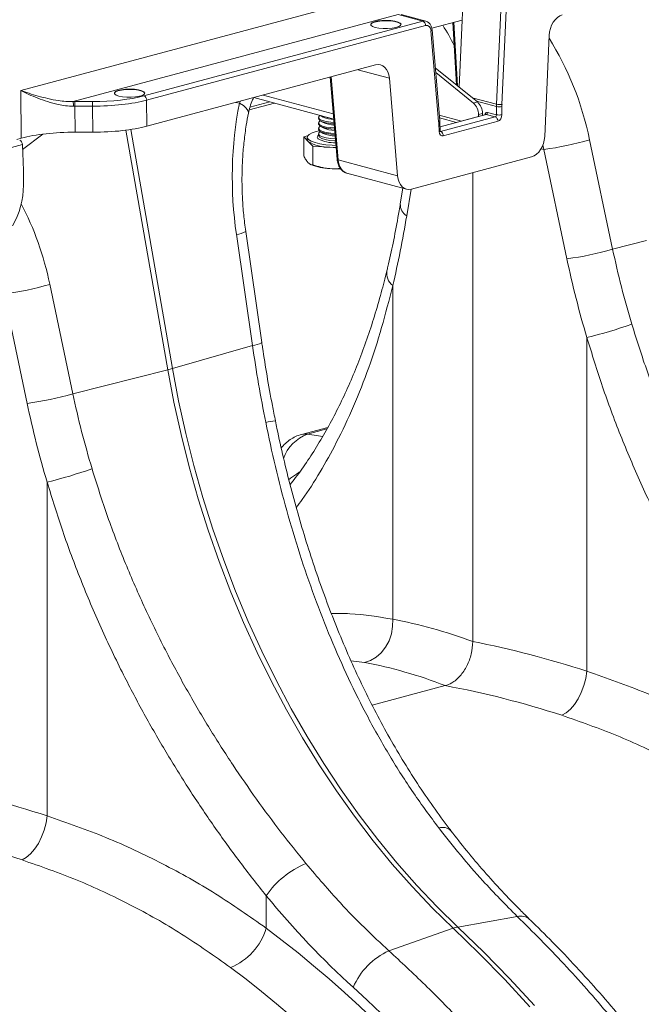
# Model space of a CAD drawing. Units: millimetres. Extents: x 0 to 8400, y 0 to 5940.
# Drawn here: x 1790 to 1952, y 1603 to 1861 of the extents above; entities that cross this region are included whole.
import ezdxf

# ---------------------------------------------------------------- set-up
doc = ezdxf.new("R2010")
doc.units = ezdxf.units.MM
doc.linetypes.add('SLD-Solid', pattern=[0])
doc.layers.add('ACO_DRAINAGE', color=7, linetype='SLD-Solid')

# ---------------------------------------------------------------- blocks, each defined once
blk = doc.blocks.new('ACO - 32946 32948 - ISO')
at = {"layer": 'ACO_DRAINAGE', "linetype": 'SLD-Solid', "lineweight": 18}
for p, q in [((469.76, 1410.91), (374.91, 1385.5)), ((490.54, 1403.95), (490.84, 1410.74)), ((500.67, 1406.48), (499.59, 1381.9)), ((501, 1381.84), (502.08, 1406.42)), ((388.68, 1382.6), (473.78, 1405.4)), ((480.25, 1403.67), (407.2, 1384.09)), ((466.92, 1403.24), (467.56, 1403.51)), ((467.56, 1403.51), (468.46, 1403.72)), ((467.56, 1403.41), (468.46, 1403.62)), ((468.46, 1403.72), (469.55, 1403.85)), ((468.46, 1403.62), (469.55, 1403.75)), ((469.55, 1403.85), (470.74, 1403.88)), ((469.55, 1403.75), (470.74, 1403.79)), ((470.74, 1403.88), (471.91, 1403.82)), ((470.74, 1403.79), (471.91, 1403.73)), ((471.91, 1403.82), (472.96, 1403.67)), ((471.91, 1403.73), (472.96, 1403.58)), ((472.96, 1403.67), (473.81, 1403.45)), ((472.96, 1403.58), (473.81, 1403.35)), ((473.78, 1405.4), (480.25, 1403.67)), ((481.03, 1403.67), (474.56, 1405.41)), ((482.62, 1401.83), (490.54, 1403.95)), ((489.77, 1386.41), (490.54, 1403.95)), ((407.9, 1382.97), (480.96, 1402.54)), ((466.59, 1402.76), (466.61, 1402.83)), ((466.61, 1402.93), (466.92, 1403.24)), ((466.61, 1402.83), (466.92, 1403.14)), ((466.66, 1402.61), (466.61, 1402.93)), ((467.05, 1402.31), (466.66, 1402.61)), ((466.92, 1403.14), (467.56, 1403.41)), ((467.76, 1402.05), (467.05, 1402.31)), ((468.72, 1401.86), (467.76, 1402.05)), ((469.84, 1401.76), (468.72, 1401.86)), ((471.04, 1401.75), (469.84, 1401.76)), ((472.19, 1401.83), (471.04, 1401.75)), ((473.2, 1402), (472.19, 1401.83)), ((473.98, 1402.24), (473.2, 1402)), ((473.81, 1403.45), (474.36, 1403.17)), ((473.81, 1403.35), (474.36, 1403.07)), ((474.45, 1402.53), (473.98, 1402.24)), ((474.36, 1403.17), (474.59, 1402.85)), ((474.36, 1403.07), (474.58, 1402.76)), ((474.59, 1402.85), (474.45, 1402.53)), ((482.4, 1401.15), (482.53, 1401.2)), ((482.4, 1401.15), (484.41, 1377.39)), ((482.53, 1401.2), (482.62, 1401.26)), ((482.62, 1401.26), (482.67, 1401.33)), ((482.67, 1401.33), (482.69, 1401.39)), ((484.7, 1377.64), (482.69, 1401.4)), ((482.69, 1401.39), (482.69, 1401.4)), ((488.13, 1403.3), (489.08, 1386.97)), ((489.38, 1386.73), (488.41, 1403.38)), ((512.19, 1373.47), (513.36, 1399.94)), ((407.98, 1376.15), (467.89, 1392.2)), ((463.2, 1390.94), (471.49, 1388.72)), ((483.53, 1391.48), (494.56, 1382.51)), ((455.99, 1389.01), (457.8, 1367.5)), ((458.09, 1367.31), (456.26, 1389.08)), ((471.49, 1388.72), (473.65, 1363.14)), ((483.63, 1390.25), (493.5, 1382.23)), ((374.91, 1385.5), (375.05, 1373.01)), ((399.75, 1385.24), (400.38, 1385.51)), ((400.38, 1385.51), (401.29, 1385.72)), ((400.38, 1385.42), (401.29, 1385.63)), ((401.29, 1385.72), (402.38, 1385.85)), ((401.29, 1385.63), (402.38, 1385.75)), ((402.38, 1385.85), (403.56, 1385.89)), ((402.38, 1385.75), (403.56, 1385.79)), ((403.56, 1385.89), (404.73, 1385.83)), ((403.56, 1385.79), (404.73, 1385.73)), ((404.73, 1385.83), (405.79, 1385.68)), ((404.73, 1385.73), (405.79, 1385.58)), ((405.79, 1385.68), (406.63, 1385.45)), ((405.79, 1385.58), (406.63, 1385.35)), ((406.63, 1385.45), (407.19, 1385.17)), ((399.42, 1384.77), (399.44, 1384.84)), ((399.44, 1384.93), (399.75, 1385.24)), ((399.44, 1384.84), (399.75, 1385.15)), ((399.48, 1384.61), (399.44, 1384.93)), ((399.88, 1384.31), (399.48, 1384.61)), ((399.75, 1385.15), (400.38, 1385.42)), ((400.58, 1384.06), (399.88, 1384.31)), ((401.54, 1383.87), (400.58, 1384.06)), ((402.67, 1383.76), (401.54, 1383.87)), ((403.86, 1383.75), (402.67, 1383.76)), ((405.01, 1383.83), (403.86, 1383.75)), ((406.02, 1384), (405.01, 1383.83)), ((406.8, 1384.24), (406.02, 1384)), ((406.63, 1385.35), (407.19, 1385.07)), ((407.28, 1384.54), (406.8, 1384.24)), ((407.19, 1385.17), (407.41, 1384.85)), ((407.19, 1385.07), (407.41, 1384.77)), ((407.41, 1384.85), (407.28, 1384.54)), ((407.98, 1376.15), (407.9, 1382.97)), ((435.86, 1383.5), (435.89, 1383.62)), ((435.89, 1383.62), (435.89, 1383.62)), ((435.98, 1383.65), (456.91, 1378.04)), ((456.8, 1379.38), (438.43, 1384.31)), ((499.59, 1381.9), (493.22, 1383.61)), ((393.76, 1382.6), (389.11, 1382.6)), ((389.11, 1382.53), (389.11, 1382.6)), ((389.11, 1382.43), (389.11, 1382.53)), ((389.11, 1382.3), (389.11, 1382.43)), ((389.11, 1382.14), (389.11, 1382.3)), ((389.11, 1381.97), (389.11, 1382.14)), ((389.11, 1381.78), (389.11, 1381.97)), ((389.11, 1381.59), (389.11, 1381.78)), ((389.11, 1381.4), (389.11, 1381.59)), ((389.19, 1374.58), (389.11, 1381.4)), ((389.11, 1381.4), (393.76, 1381.4)), ((393.76, 1382.53), (393.76, 1382.6)), ((393.76, 1382.43), (393.76, 1382.53)), ((393.76, 1382.3), (393.76, 1382.43)), ((393.76, 1382.14), (393.76, 1382.3)), ((393.76, 1381.97), (393.76, 1382.14)), ((393.76, 1381.78), (393.76, 1381.97)), ((393.76, 1381.59), (393.76, 1381.78)), ((393.76, 1381.4), (393.76, 1381.59)), ((393.76, 1381.4), (393.84, 1374.58)), ((431.3, 1382.39), (432.21, 1382.19)), ((432.45, 1382.7), (432.21, 1382.19)), ((433.24, 1381.55), (432.21, 1382.19)), ((434, 1380.91), (433.24, 1381.55)), ((434.45, 1380.29), (434, 1380.91)), ((434.58, 1379.71), (434.45, 1380.29)), ((434.79, 1380.45), (441.36, 1382.21)), ((434.97, 1381.12), (440.18, 1382.52)), ((493.5, 1382.23), (494.56, 1382.51)), ((494.32, 1382.71), (499.58, 1381.3)), ((499.58, 1381.3), (499.58, 1379.15)), ((500.99, 1379.15), (500.99, 1381.3)), ((434.57, 1379.57), (434.58, 1379.71)), ((452.97, 1378.44), (452.97, 1378.13)), ((453, 1377.99), (452.97, 1378.13)), ((453, 1378.3), (453.05, 1378.67)), ((453.32, 1377.95), (453, 1378.3)), ((453.32, 1377.64), (453, 1377.99)), ((453.05, 1378.67), (453.38, 1378.97)), ((453.99, 1377.63), (453.32, 1377.95)), ((453.4, 1378.98), (453.38, 1378.97)), ((453.49, 1378.96), (454.14, 1378.55)), ((490.36, 1377.5), (484.58, 1379.05)), ((484.64, 1378.36), (489.1, 1377.16)), ((496.76, 1379.21), (484.78, 1376)), ((484.78, 1375.97), (496.89, 1379.21)), ((499.25, 1378.58), (484.9, 1374.74)), ((494.83, 1379.19), (495.89, 1379.47)), ((494.83, 1378.7), (494.83, 1379.19)), ((495.89, 1378.98), (495.89, 1379.47)), ((496.76, 1379.21), (496.76, 1379.21)), ((496.89, 1379.21), (499.25, 1378.58)), ((499.58, 1379.15), (497.24, 1379.78)), ((414.65, 1312.66), (403.73, 1375.28)), ((452.97, 1377.01), (452.97, 1376.7)), ((453, 1376.56), (452.97, 1376.7)), ((452.97, 1375.58), (452.97, 1375.28)), ((453, 1375.14), (452.97, 1375.28)), ((453, 1376.87), (453.05, 1377.24)), ((453.32, 1376.52), (453, 1376.87)), ((453.32, 1376.21), (453, 1376.56)), ((453, 1375.45), (453.05, 1375.81)), ((453.32, 1375.09), (453, 1375.45)), ((453.32, 1374.78), (453, 1375.14)), ((453.05, 1377.24), (453.38, 1377.54)), ((453.05, 1375.81), (453.38, 1376.12)), ((453.99, 1377.32), (453.32, 1377.64)), ((453.99, 1376.2), (453.32, 1376.52)), ((453.99, 1375.89), (453.32, 1376.21)), ((453.38, 1377.6), (454.14, 1377.13)), ((453.43, 1377.57), (453.38, 1377.54)), ((453.38, 1376.17), (454.14, 1375.7)), ((453.43, 1376.14), (453.38, 1376.12)), ((454.95, 1377.37), (453.99, 1377.63)), ((454.95, 1377.06), (453.99, 1377.32)), ((454.95, 1375.94), (453.99, 1376.2)), ((454.95, 1375.63), (453.99, 1375.89)), ((456.14, 1377.19), (454.95, 1377.37)), ((456.14, 1376.88), (454.95, 1377.06)), ((456.14, 1375.77), (454.95, 1375.94)), ((456.14, 1375.46), (454.95, 1375.63)), ((456.99, 1377.12), (456.14, 1377.19)), ((457.02, 1376.81), (456.14, 1376.88)), ((457.11, 1375.69), (456.14, 1375.77)), ((457.14, 1375.38), (456.14, 1375.46)), ((484.41, 1377.39), (484.53, 1377.45)), ((484.44, 1376.87), (484.57, 1376.91)), ((484.44, 1376.87), (484.52, 1374.74)), ((484.53, 1377.45), (484.62, 1377.51)), ((484.57, 1376.91), (484.66, 1376.96)), ((484.62, 1377.51), (484.68, 1377.57)), ((484.66, 1376.96), (484.72, 1377.01)), ((484.68, 1377.57), (484.7, 1377.63)), ((484.7, 1377.63), (484.7, 1377.64)), ((484.72, 1377.01), (484.73, 1377.07)), ((484.82, 1374.94), (484.73, 1377.07)), ((484.73, 1377.07), (484.73, 1377.07)), ((485.61, 1373.61), (499.96, 1377.45)), ((373.85, 1372.69), (375.05, 1373.01)), ((375.42, 1370.04), (380.71, 1374.07)), ((389.19, 1374.58), (393.84, 1374.58)), ((402.47, 1375.1), (413.42, 1312.33)), ((450.07, 1373.61), (449.05, 1373.33)), ((449.05, 1373.33), (449.05, 1368.43)), ((449.05, 1373.33), (450.25, 1372.14)), ((449.97, 1373.27), (449.97, 1372.69)), ((450.04, 1372.41), (449.97, 1372.69)), ((450.05, 1373.56), (450, 1373.1)), ((450, 1373.1), (450.33, 1372.64)), ((450.46, 1374.01), (450.05, 1373.56)), ((450.33, 1372.64), (451.01, 1372.22)), ((451.23, 1374.43), (450.46, 1374.01)), ((452.32, 1374.79), (451.23, 1374.43)), ((453.1, 1374.97), (452.32, 1374.79)), ((452.57, 1373.27), (452.76, 1373.65)), ((452.76, 1372.9), (452.57, 1373.27)), ((452.76, 1373.65), (452.97, 1373.82)), ((452.8, 1372.86), (452.76, 1372.9)), ((452.97, 1374.16), (452.97, 1373.66)), ((452.97, 1373.65), (452.98, 1373.61)), ((452.98, 1373.61), (453.21, 1373.25)), ((453, 1374.02), (453.05, 1374.39)), ((453.32, 1373.67), (453, 1374.02)), ((453.05, 1374.39), (453.38, 1374.69)), ((453.21, 1373.25), (453.79, 1372.92)), ((453.99, 1374.78), (453.32, 1375.09)), ((453.99, 1374.47), (453.32, 1374.78)), ((453.99, 1373.35), (453.32, 1373.67)), ((453.38, 1374.74), (454.14, 1374.27)), ((453.43, 1374.72), (453.38, 1374.69)), ((453.79, 1372.92), (454.69, 1372.65)), ((454.95, 1374.52), (453.99, 1374.78)), ((454.95, 1374.21), (453.99, 1374.47)), ((454.95, 1373.09), (453.99, 1373.35)), ((454.69, 1372.65), (455.83, 1372.45)), ((456.14, 1374.34), (454.95, 1374.52)), ((456.14, 1374.03), (454.95, 1374.21)), ((456.14, 1372.91), (454.95, 1373.09)), ((457.23, 1374.26), (456.14, 1374.34)), ((457.26, 1373.95), (456.14, 1374.03)), ((457.35, 1372.83), (456.14, 1372.91)), ((484.52, 1374.74), (484.65, 1374.79)), ((484.65, 1374.79), (484.74, 1374.84)), ((484.74, 1374.84), (484.8, 1374.89)), ((484.8, 1374.89), (484.82, 1374.94)), ((484.82, 1374.94), (484.82, 1374.94)), ((529.97, 1343.94), (523.95, 1372.61)), ((360.09, 1367.26), (375.37, 1371.35)), ((375.63, 1364.58), (375.37, 1371.35)), ((450.25, 1372.14), (450.04, 1372.41)), ((450.25, 1372.14), (451.44, 1370.94)), ((451.01, 1372.22), (452.02, 1371.84)), ((451.44, 1370.94), (451.44, 1366.04)), ((451.44, 1370.94), (455.9, 1370.62)), ((452.02, 1371.84), (453.31, 1371.53)), ((453.31, 1371.53), (454.81, 1371.3)), ((454.81, 1371.3), (456.47, 1371.17)), ((455.83, 1372.45), (457.12, 1372.34)), ((455.9, 1370.62), (457.55, 1370.51)), ((456.93, 1370.57), (455.9, 1370.62)), ((456.47, 1371.17), (457.5, 1371.13)), ((457.54, 1370.55), (456.93, 1370.57)), ((457.12, 1372.34), (457.39, 1372.33)), ((512, 1370.09), (511.25, 1370.23)), ((511.68, 1371.23), (512, 1370.09)), ((512, 1370.09), (518.02, 1341.42)), ((457.8, 1367.5), (457.82, 1367.45)), ((457.82, 1367.45), (457.88, 1367.4)), ((457.88, 1367.4), (457.97, 1367.35)), ((508.75, 1368.1), (477.26, 1359.67)), ((450.74, 1366.18), (450.96, 1366.07)), ((457.97, 1367.35), (458.09, 1367.31)), ((473.65, 1363.14), (458.09, 1367.31)), ((375.63, 1360.73), (375.63, 1364.58)), ((460.38, 1363.83), (475.96, 1359.66)), ((493.33, 1241.11), (493.33, 1363.97)), ((475.03, 1359.91), (474.36, 1355.81)), ((477.17, 1359.65), (476.04, 1352.67)), ((431.41, 1347.82), (435.63, 1318.66)), ((438.08, 1319.44), (433.86, 1348.59)), ((529.97, 1343.94), (538.84, 1346.18)), ((388.55, 1306.05), (382.53, 1334.72)), ((472.37, 1334.39), (472.37, 1246.96)), ((370.57, 1332.2), (376.6, 1303.53)), ((435.63, 1318.66), (414.65, 1312.66)), ((523.26, 1320.76), (523.26, 1233.33)), ((388.55, 1306.05), (413.42, 1312.33)), ((413.42, 1312.33), (415.04, 1303.82)), ((416.27, 1304.15), (414.65, 1312.66)), ((415.04, 1303.82), (416.91, 1295.34)), ((418.14, 1295.67), (416.27, 1304.15)), ((416.91, 1295.34), (419.03, 1286.91)), ((420.27, 1287.24), (418.14, 1295.67)), ((455.38, 1297.24), (448.48, 1295.39)), ((448.51, 1295.4), (449.02, 1295.49)), ((449.02, 1295.49), (450.06, 1295.47)), ((455.15, 1296.84), (450.06, 1295.47)), ((454.04, 1294.88), (450.06, 1295.47)), ((419.03, 1286.91), (421.41, 1278.55)), ((422.64, 1278.88), (420.27, 1287.24)), ((381.84, 1282.87), (381.84, 1195.44)), ((421.41, 1278.55), (424.03, 1270.27)), ((425.26, 1270.6), (422.64, 1278.88)), ((424.03, 1270.27), (426.88, 1262.09)), ((428.12, 1262.42), (425.26, 1270.6)), ((426.88, 1262.09), (429.97, 1254.02)), ((431.21, 1254.35), (428.12, 1262.42)), ((429.97, 1254.02), (433.29, 1246.08)), ((434.52, 1246.41), (431.21, 1254.35)), ((438.06, 1238.62), (434.52, 1246.41)), ((472.35, 1245.04), (472.37, 1246.96)), ((433.29, 1246.08), (436.83, 1238.29)), ((472.02, 1243.13), (472.35, 1245.04)), ((470.5, 1239.65), (471.4, 1241.31)), ((471.4, 1241.31), (472.02, 1243.13)), ((441.82, 1230.98), (438.06, 1238.62)), ((469.37, 1238.19), (470.5, 1239.65)), ((436.83, 1238.29), (440.59, 1230.65)), ((465.02, 1235.63), (461.44, 1236.09)), ((465.02, 1235.63), (466.58, 1236.15)), ((466.58, 1236.15), (468.05, 1237.01)), ((468.05, 1237.01), (469.37, 1238.19)), ((522.97, 1231.48), (523.26, 1233.33)), ((440.59, 1230.65), (444.55, 1223.19)), ((445.78, 1223.52), (441.82, 1230.98)), ((522.47, 1229.62), (522.97, 1231.48)), ((467, 1224.43), (486.15, 1229.56)), ((521.79, 1227.81), (522.47, 1229.62)), ((519.98, 1224.64), (520.95, 1226.13)), ((520.95, 1226.13), (521.79, 1227.81)), ((444.55, 1223.19), (448.71, 1215.91)), ((449.94, 1216.24), (445.78, 1223.52)), ((517.8, 1222.43), (518.92, 1223.39)), ((518.92, 1223.39), (519.98, 1224.64)), ((516.68, 1221.79), (517.8, 1222.43)), ((448.71, 1215.91), (453.07, 1208.83)), ((454.3, 1209.16), (449.94, 1216.24)), ((453.07, 1208.83), (457.61, 1201.97)), ((458.84, 1202.3), (454.3, 1209.16)), ((463.56, 1195.66), (458.84, 1202.3)), ((457.61, 1201.97), (462.32, 1195.33)), ((381.54, 1193.59), (381.84, 1195.44)), ((462.32, 1195.33), (467.21, 1188.94)), ((468.44, 1189.27), (463.56, 1195.66)), ((381.05, 1191.73), (381.54, 1193.59)), ((379.53, 1188.24), (380.37, 1189.92)), ((380.37, 1189.92), (381.05, 1191.73)), ((378.56, 1186.75), (379.53, 1188.24)), ((467.21, 1188.94), (472.25, 1182.79)), ((473.48, 1183.12), (468.44, 1189.27)), ((375.26, 1183.9), (376.38, 1184.54)), ((376.38, 1184.54), (377.5, 1185.5)), ((377.5, 1185.5), (378.56, 1186.75)), ((472.25, 1182.79), (477.43, 1176.91)), ((478.67, 1177.24), (473.48, 1183.12)), ((477.43, 1176.91), (482.76, 1171.3)), ((483.99, 1171.63), (478.67, 1177.24)), ((439.23, 1166.02), (439.23, 1174.53)), ((482.76, 1171.3), (488.22, 1165.98)), ((489.45, 1166.31), (483.99, 1171.63)), ((505.02, 1169.09), (489.45, 1166.31)), ((496.27, 1159.72), (489.45, 1166.31)), ((471.39, 1160.08), (488.22, 1165.98)), ((488.22, 1165.98), (495.03, 1159.39)), ((495.03, 1159.39), (501.73, 1152.53)), ((502.97, 1152.86), (496.27, 1159.72)), ((501.73, 1152.53), (508.31, 1145.41)), ((509.54, 1145.74), (502.97, 1152.86))]:
    blk.add_line(p, q, dxfattribs=at)
for centre, radius, start, end in [((479.79, 1402.59), 1.18, 357.6331, 66.5321), ((453.26, 1380.88), 38.85, 24.9672, 33.9819), ((406.73, 1383.01), 1.18, 357.6331, 66.5321), ((362.97, 1381.56), 25.73, 359.6392, 2.3246), ((490.81, 1379.24), 4.02, 359.2645, 48.0896), ((491.87, 1379.53), 4.02, 359.2645, 48.0896), ((500.28, 1384.84), 3.61, 258.7117, 281.2883), ((500.48, 1386.21), 4.4, 258.3576, 276.8217), ((456.42, 1385.37), 7.04, 245.5919, 264.4122), ((457.12, 1385.13), 7.21, 245.6736, 268.4689), ((496.66, 1379.75), 0.588, 293.4674, 2.3673), ((498.78, 1377.5), 1.18, 357.6334, 66.5315), ((500.28, 1382.69), 3.61, 258.7113, 281.2887), ((457.16, 1383.82), 7.34, 245.7671, 269.1231), ((457.2, 1382.51), 7.46, 245.8551, 269.761), ((456.92, 1380.48), 8.66, 241.6004, 273.4317), ((457.23, 1381.2), 7.58, 245.9383, 270.3837), ((484.44, 1373.66), 1.18, 357.6334, 66.5315), ((503.12, 1441.79), 72.25, 277.0548, 286.7549), ((455.7, 1381.18), 10.56, 238.9017, 271.1023), ((456.42, 1379.79), 14.76, 248.2883, 267.9816), ((457.97, 1394.33), 29.37, 265.955, 271.5113), ((477.75, 1355.6), 3.39, 176.4571, 239.7644), ((430.92, 1353.61), 5.82, 274.8621, 300.3455), ((509.15, 1413.12), 72.25, 277.0549, 286.7549), ((474.91, 1337.64), 4.12, 171.1284, 231.8995), ((361.7, 1403.9), 72.25, 277.0549, 286.7549), ((486.78, 1464.76), 148.55, 284.2139, 288.9434), ((435.14, 1324.46), 5.82, 274.8614, 300.3467), ((403.4, 1352.22), 41.12, 284.109, 285.8869), ((367.72, 1375.24), 72.25, 277.0549, 286.7549), ((442.52, 1283.56), 15.38, 93.2565, 102.8736), ((453.85, 1285.4), 10.77, 110.6272, 159.956), ((345.36, 1426.87), 148.55, 284.2139, 288.9434), ((485.44, 1189.32), 3.11, 46.0741, 108.6958), ((458.25, 1161.63), 22.98, 111.9938, 145.8783), ((505.91, 1165.62), 3.58, 49.2445, 104.3593), ((490.88, 1158.49), 7.95, 100.3956, 109.6003), ((423.8, 1170.6), 16.09, 292.197, 343.4609), ((478.89, 1143.33), 18.34, 114.1353, 156.9413)]:
    blk.add_arc(centre, radius, start, end, dxfattribs=at)
for centre, major_axis, ratio, start_param, end_param in [((480.29, 1400.77), (0.71, 2.91), 0.685751, 6.268117, 6.64247), ((516.89, 1400.46), (1.13, 4.87), 0.687857, 0.351383, 1.834913), ((481, 1400.6), (0.45, 1.95), 0.687857, 5.151038, 6.634568), ((474.15, 1358.45), (-7.14, 66.81), 0.766054, 4.843531, 5.28412), ((467.98, 1387.35), (1.13, 4.87), 0.687857, 5.151038, 6.634568), ((393.76, 1387.69), (19, 0), 0.267987, 4.712695, 5.497809), ((393.76, 1386.73), (20, 0.01), 0.266719, 4.712528, 5.497643), ((389.12, 1376.97), (21, 0), 0.267987, 1.571102, 1.591769), ((389.12, 1376.01), (20, -0.01), 0.269255, 1.57127, 1.591937), ((473.91, 1358.39), (-4.88, 67.38), 0.642608, 1.163807, 1.681725), ((506.65, 1382.94), (2.29, 9.74), 0.687236, 1.837297, 1.898383), ((507.36, 1382.78), (2.03, 8.77), 0.687857, 1.834913, 1.895999), ((497.23, 1378.81), (-0.226, 0.974), 0.687857, 5.931803, 7.415332), ((496.87, 1378.73), (-0.096, 0.491), 0.693583, 5.956261, 6.330944), ((499.22, 1379.07), (0.078, 0.495), 0.698378, 3.443052, 4.987668), ((499.93, 1378.91), (0.34, 1.46), 0.687857, 3.492975, 5.037592), ((393.84, 1379.94), (20, 0), 0.267987, 4.712695, 5.497809), ((478.08, 1374.94), (2.03, 8.77), 0.687857, 5.089952, 5.151038), ((389.2, 1369.22), (20, 0), 0.267987, 1.571102, 2.356216), ((485.58, 1375.06), (0.34, 1.46), 0.687857, 1.948359, 3.492975), ((508.66, 1372.95), (1.13, 4.87), 0.687857, 3.492975, 4.976505), ((374.66, 1371.51), (-0.29, 0.957), 0.673849, 4.34186, 5.886477), ((461.61, 1368.68), (1.16, 4.86), 0.686605, 2.014202, 3.166373), ((477.17, 1364.51), (1.13, 4.87), 0.687857, 2.009446, 3.492975), ((365.02, 1358.27), (3.39, 14.62), 0.687857, 4.278374, 5.037592), ((332.72, 1320.57), (-7.14, 66.81), 0.766054, 4.843531, 5.184819), ((357.62, 1447.59), (-40.31, 206.15), 0.559366, 4.026043, 4.128018), ((687.13, 1359.31), (-80.34, 194.42), 0.796523, 1.34036, 1.442336), ((545.71, 1321.42), (-80.34, 194.42), 0.796523, 1.34036, 1.442336), ((494.34, 936.28), (-60.72, 310.64), 0.559314, 5.952487, 6.066645), ((491.88, 936.94), (-120.99, 292.98), 0.796468, 5.685207, 5.799365), ((486.15, 934.75), (-58.26, 300.94), 0.555294, 5.94771, 6.067363), ((486.15, 934.75), (-119, 283.02), 0.799956, 5.679601, 5.799255), ((350.46, 899.05), (-120.99, 292.98), 0.796468, 5.685207, 5.799365), ((344.73, 896.86), (-119, 283.02), 0.799956, 5.679601, 5.799255), ((529.61, 1316.62), (-57.62, 203.85), 0.699031, 2.12873, 2.301972), ((359.42, 900.89), (-85.96, 304.1), 0.69903, 4.328116, 5.543431), ((352.54, 898.95), (-83.38, 294.44), 0.699608, 4.327779, 5.543093), ((360.33, 900.66), (-86.68, 306.64), 0.699031, 4.328113, 5.443565)]:
    blk.add_ellipse(centre, major_axis=major_axis, ratio=ratio, start_param=start_param, end_param=end_param, dxfattribs=at)
for points, knots in [([(482.69, 1401.4), (482.67, 1401.58), (482.61, 1402.05), (482.32, 1402.74), (481.79, 1403.32), (481.32, 1403.64), (481.05, 1403.66), (481.03, 1403.66)], [0, 0, 0, 0, 0.172673, 0.453783, 0.720142, 0.97748, 1, 1, 1, 1]), ([(374.91, 1385.5), (374.92, 1385.5), (375.58, 1385.17), (376.99, 1384.49), (379.33, 1383.49), (381.9, 1382.56), (384.38, 1381.89), (386.67, 1381.47), (388.02, 1381.42), (388.7, 1381.4)], [0, 0, 0, 0, 0.001714, 0.19188, 0.381982, 0.568112, 0.75392, 0.877077, 1, 1, 1, 1]), ([(388.68, 1382.6), (388.02, 1382.6), (386.7, 1382.61), (384.46, 1382.89), (382.02, 1383.37), (379.44, 1384.04), (377.07, 1384.77), (375.61, 1385.26), (374.92, 1385.5), (374.91, 1385.5)], [0, 0, 0, 0, 0.121356, 0.242906, 0.429077, 0.615498, 0.806842, 0.998235, 1, 1, 1, 1]), ([(434.57, 1379.56), (434.7, 1380.12), (434.98, 1381.29), (435.43, 1382.63), (435.81, 1383.36), (435.88, 1383.49)], [0, 0, 0, 0, 0.429046, 0.898441, 1, 1, 1, 1]), ([(433.86, 1348.59), (433.76, 1349.33), (433.46, 1351.49), (433.11, 1355.11), (432.89, 1359.44), (432.86, 1363.76), (433.03, 1368.05), (433.41, 1372.27), (433.92, 1376.12), (434.37, 1378.51), (434.57, 1379.56)], [0, 0, 0, 0, 0.070433, 0.207298, 0.344395, 0.481639, 0.618902, 0.756021, 0.892859, 1, 1, 1, 1]), ([(484.73, 1377.07), (484.73, 1377.12), (484.72, 1377.31), (484.71, 1377.5), (484.7, 1377.64)], [0, 0, 0, 0, 0.24992, 1, 1, 1, 1]), ([(452.98, 1373.65), (452.97, 1373.65), (452.97, 1373.66), (452.98, 1373.66), (452.98, 1373.66)], [0, 0, 0, 0, 0.53205, 1, 1, 1, 1]), ([(484.87, 1374.69), (484.87, 1374.68), (484.88, 1374.68), (484.85, 1374.74), (484.82, 1374.84), (484.82, 1374.92), (484.82, 1374.94)], [0, 0, 0, 0, 0.192259, 0.520987, 0.847468, 1, 1, 1, 1]), ([(450.25, 1366.55), (450.22, 1366.58), (450, 1366.8), (449.6, 1367.36), (449.23, 1368.07), (449.05, 1368.43)], [0, 0, 0, 0, 0.070085, 0.530782, 1, 1, 1, 1]), ([(457.8, 1367.5), (457.83, 1367.28), (457.9, 1366.65), (458.22, 1365.69), (458.81, 1364.77), (459.59, 1364.13), (460.2, 1363.81), (460.55, 1363.79), (460.57, 1363.79)], [0, 0, 0, 0, 0.122442, 0.349151, 0.577661, 0.77685, 0.990768, 1, 1, 1, 1]), ([(451.44, 1366.04), (451.25, 1366.05), (450.85, 1366.05), (450.45, 1366.38), (450.25, 1366.55)], [0, 0, 0, 0, 0.4954588, 1, 1, 1, 1]), ([(455.9, 1365.04), (455.8, 1365.04), (455, 1365.11), (453.49, 1365.37), (452.13, 1365.82), (451.44, 1366.04)], [0, 0, 0, 0, 0.0700852, 0.5307818, 1, 1, 1, 1]), ([(458.65, 1365.13), (458.49, 1365.11), (457.59, 1364.96), (456.67, 1365), (455.9, 1365.04)], [0, 0, 0, 0, 0.173508, 1, 1, 1, 1]), ([(474.36, 1355.81), (474.16, 1354.61), (473.58, 1351.14), (472.51, 1345.63), (471.5, 1341.02), (470.93, 1338.63), (470.84, 1338.27)], [0, 0, 0, 0, 0.198856, 0.577582, 0.936382, 1, 1, 1, 1]), ([(535.01, 1324.25), (534.07, 1327.51), (532.18, 1334.04), (530.71, 1340.64), (529.97, 1343.94)], [0, 0, 0, 0, 0.499331, 1, 1, 1, 1]), ([(470.83, 1338.28), (470.36, 1336.35), (469.35, 1332.3), (467.61, 1326.33), (465.65, 1320.33), (463.51, 1314.52), (461.19, 1308.9), (458.69, 1303.48), (456.02, 1298.27), (453.18, 1293.29), (450.16, 1288.56), (447.6, 1284.87), (445.98, 1282.84), (445.49, 1282.23)], [0, 0, 0, 0, 0.08683, 0.182725, 0.278924, 0.3754, 0.472129, 0.569088, 0.666257, 0.763609, 0.860463, 0.958145, 1, 1, 1, 1]), ([(472.37, 1334.39), (471.44, 1330.69), (469.58, 1323.3), (466.14, 1312.77), (462.19, 1302.69), (457.91, 1293.59), (453.38, 1285.5), (449.85, 1279.86), (447.63, 1276.94), (447.11, 1276.26)], [0, 0, 0, 0, 0.165674, 0.331348, 0.499737, 0.668126, 0.811868, 0.955717, 1, 1, 1, 1]), ([(591.07, 1220.83), (588.87, 1223.56), (584.48, 1229.01), (578.1, 1237.64), (571.87, 1246.67), (565.82, 1256.11), (560.02, 1265.94), (554.33, 1276.44), (548.86, 1287.61), (543.67, 1299.52), (538.97, 1311.73), (536.33, 1320.08), (535.01, 1324.25)], [0, 0, 0, 0, 0.093333, 0.18674, 0.280075, 0.376138, 0.47228, 0.568343, 0.675364, 0.782384, 0.891193, 1, 1, 1, 1]), ([(435.63, 1318.66), (436.14, 1315.31), (437.15, 1308.58), (438.44, 1301.9), (439.09, 1298.56)], [0, 0, 0, 0, 0.49933, 1, 1, 1, 1]), ([(441.65, 1298.92), (441.38, 1300.27), (440.59, 1304.22), (439.44, 1310.63), (438.56, 1316.12), (438.14, 1319.01), (438.08, 1319.44)], [0, 0, 0, 0, 0.198997, 0.57854, 0.937858, 1, 1, 1, 1]), ([(523.26, 1320.76), (524.58, 1316.46), (527.22, 1307.86), (531.98, 1295.13), (537.3, 1282.56), (542.91, 1270.82), (548.64, 1259.96), (554.39, 1249.95), (560.49, 1240.14), (566.94, 1230.57), (573.67, 1221.24), (578.32, 1215.36), (580.65, 1212.42)], [0, 0, 0, 0, 0.107353, 0.214706, 0.323818, 0.432931, 0.526072, 0.619283, 0.712423, 0.808257, 0.904169, 1, 1, 1, 1]), ([(393.59, 1286.37), (392.65, 1289.62), (390.76, 1296.15), (389.29, 1302.75), (388.55, 1306.05)], [0, 0, 0, 0, 0.499331, 1, 1, 1, 1]), ([(439.09, 1298.56), (439.92, 1294.68), (441.56, 1286.93), (444.56, 1275.41), (447.96, 1264.01), (451.8, 1252.83), (456.06, 1241.95), (460.73, 1231.4), (465.88, 1221.09), (471.55, 1211.07), (477.71, 1201.36), (482.2, 1195.3), (484.44, 1192.27)], [0, 0, 0, 0, 0.0984641, 0.196929, 0.2967899, 0.3966513, 0.4955585, 0.5945506, 0.6934574, 0.7956078, 0.8978526, 1, 1, 1, 1]), ([(487.61, 1191.58), (487.47, 1191.75), (485.86, 1193.78), (482.91, 1197.89), (478.79, 1203.91), (474.86, 1210.17), (471.11, 1216.61), (467.56, 1223.22), (464.19, 1230), (460.99, 1236.96), (457.97, 1244.1), (455.12, 1251.4), (452.46, 1258.8), (450, 1266.29), (447.73, 1273.85), (445.64, 1281.49), (443.74, 1289.2), (442.42, 1295.02), (441.79, 1298.27), (441.66, 1298.92)], [0, 0, 0, 0, 0.005945, 0.070648, 0.135697, 0.200913, 0.266077, 0.330993, 0.395858, 0.461004, 0.526584, 0.592373, 0.658111, 0.723522, 0.788458, 0.853541, 0.918778, 0.983803, 1, 1, 1, 1]), ([(448.48, 1295.39), (447.95, 1295.22), (446.9, 1294.88), (445.48, 1294.05), (444.22, 1293.06), (443.52, 1292.25), (443.18, 1291.85)], [0, 0, 0, 0, 0.258014, 0.506357, 0.757854, 1, 1, 1, 1]), ([(449.65, 1182.95), (447.45, 1185.67), (443.06, 1191.12), (436.68, 1199.75), (430.44, 1208.78), (424.4, 1218.22), (418.6, 1228.05), (412.91, 1238.55), (407.44, 1249.72), (402.25, 1261.63), (397.55, 1273.84), (394.91, 1282.19), (393.59, 1286.37)], [0, 0, 0, 0, 0.093333, 0.18674, 0.280075, 0.376138, 0.47228, 0.568343, 0.675364, 0.782384, 0.891193, 1, 1, 1, 1]), ([(445.15, 1283.61), (445.31, 1283.71), (446.11, 1284.25), (447.05, 1284.91), (447.92, 1285.52), (448, 1285.57)], [0, 0, 0, 0, 0.179219, 0.927363, 1, 1, 1, 1]), ([(381.84, 1282.87), (383.16, 1278.57), (385.8, 1269.97), (390.56, 1257.24), (395.88, 1244.67), (401.49, 1232.93), (407.22, 1222.07), (412.97, 1212.06), (419.07, 1202.25), (425.51, 1192.68), (432.25, 1183.35), (436.9, 1177.47), (439.23, 1174.53)], [0, 0, 0, 0, 0.107353, 0.214706, 0.323818, 0.432931, 0.526072, 0.619283, 0.712423, 0.808257, 0.904169, 1, 1, 1, 1]), ([(456.29, 1248.51), (457.91, 1248.5), (463.46, 1248.48), (468.68, 1247.59), (472.37, 1246.96)], [0, 0, 0, 0, 0.293087, 1, 1, 1, 1]), ([(493.33, 1241.11), (493.25, 1240.02), (493.1, 1237.84), (491.89, 1234.66), (490.1, 1232), (488.08, 1230.26), (486.71, 1229.76), (486.15, 1229.56)], [0, 0, 0, 0, 0.210548, 0.42105, 0.632901, 0.847883, 1, 1, 1, 1]), ([(580.65, 1203.91), (576.28, 1206.97), (567.55, 1213.11), (553.49, 1220.98), (538.79, 1227.9), (528.44, 1231.52), (523.26, 1233.33)], [0, 0, 0, 0, 0.247642, 0.49528, 0.74764, 1, 1, 1, 1]), ([(516.68, 1221.79), (521.52, 1220.1), (531.21, 1216.71), (545.14, 1210.16), (558.62, 1202.6), (567.08, 1196.59), (571.3, 1193.59)], [0, 0, 0, 0, 0.247526, 0.495051, 0.747523, 1, 1, 1, 1]), ([(439.23, 1166.02), (434.86, 1169.09), (426.13, 1175.22), (412.07, 1183.09), (397.37, 1190.01), (387.02, 1193.63), (381.84, 1195.44)], [0, 0, 0, 0, 0.247642, 0.49528, 0.74764, 1, 1, 1, 1]), ([(484.44, 1192.27), (486.32, 1189.89), (490.07, 1185.12), (496.89, 1177.27), (501.98, 1172.15), (505.02, 1169.09)], [0, 0, 0, 0, 0.28598, 0.572666, 1, 1, 1, 1]), ([(508.25, 1168.33), (507.41, 1169.15), (504.95, 1171.56), (500.95, 1175.72), (496.28, 1180.9), (491.82, 1186.17), (488.97, 1189.81), (487.6, 1191.56)], [0, 0, 0, 0, 0.117186, 0.341945, 0.566734, 0.791524, 1, 1, 1, 1]), ([(375.26, 1183.9), (380.1, 1182.21), (389.79, 1178.83), (403.72, 1172.27), (417.2, 1164.71), (425.65, 1158.7), (429.88, 1155.7)], [0, 0, 0, 0, 0.247526, 0.495051, 0.747523, 1, 1, 1, 1]), ([(471.39, 1160.08), (469.23, 1162.08), (464.91, 1166.09), (457.59, 1173.62), (452.62, 1179.45), (449.65, 1182.95)], [0, 0, 0, 0, 0.28598, 0.572665, 1, 1, 1, 1]), ([(505.02, 1169.09), (509.12, 1165.01), (517.33, 1156.81), (529.17, 1143.31), (540.6, 1128.97), (551.52, 1113.8), (561.59, 1098.34), (570.81, 1082.7), (579.24, 1066.98), (587.14, 1050.75), (594.47, 1034.09), (601.2, 1017.07), (607.3, 999.75), (612.74, 982.15), (617.54, 964.3), (621.68, 946.27), (625.14, 928.12), (627.91, 909.96), (629.83, 893.07), (631.04, 877.48), (631.75, 863.18), (631.83, 853.73), (631.88, 849.01)], [0, 0, 0, 0, 0.054597, 0.109661, 0.164829, 0.219996, 0.27506, 0.325336, 0.375771, 0.426286, 0.476801, 0.527235, 0.577511, 0.627786, 0.678218, 0.728732, 0.779246, 0.829679, 0.879953, 0.919962, 0.959991, 1, 1, 1, 1]), ([(634.22, 850.73), (634.21, 852.47), (634.19, 857.49), (633.99, 865.83), (633.55, 875.78), (632.88, 885.75), (632, 895.76), (630.9, 905.78), (629.58, 915.8), (628.04, 925.82), (626.29, 935.83), (624.33, 945.81), (622.16, 955.77), (619.79, 965.68), (617.2, 975.54), (614.42, 985.34), (611.43, 995.08), (608.24, 1004.73), (604.86, 1014.3), (601.29, 1023.77), (597.53, 1033.13), (593.58, 1042.38), (589.45, 1051.5), (585.15, 1060.49), (580.67, 1069.35), (576.02, 1078.05), (571.21, 1086.59), (566.24, 1094.97), (561.11, 1103.18), (555.82, 1111.2), (550.4, 1119.03), (544.83, 1126.67), (539.12, 1134.1), (533.28, 1141.32), (527.32, 1148.31), (521.23, 1155.09), (515.14, 1161.51), (510.79, 1165.87), (508.51, 1168.07), (508.25, 1168.33)], [0, 0, 0, 0, 0.014849, 0.042932, 0.071012, 0.09909, 0.127166, 0.15524, 0.183312, 0.211383, 0.239453, 0.267522, 0.295591, 0.32366, 0.351729, 0.379799, 0.407869, 0.435941, 0.464014, 0.492089, 0.520167, 0.548246, 0.576329, 0.604414, 0.632503, 0.660595, 0.688691, 0.71679, 0.744894, 0.773001, 0.801112, 0.829228, 0.857346, 0.885469, 0.913594, 0.941722, 0.969852, 0.996494, 1, 1, 1, 1]), ([(604.85, 841.77), (604.77, 848.22), (604.6, 861.17), (603.21, 880.86), (600.98, 900.67), (597.86, 920.5), (593.99, 939.68), (589.44, 958.15), (584.32, 975.91), (578.51, 993.46), (572.04, 1010.73), (564.94, 1027.63), (557.21, 1044.11), (548.88, 1060.14), (539.95, 1075.68), (530.47, 1090.71), (520.47, 1105.15), (510.01, 1118.93), (499.84, 1131.12), (490.1, 1141.84), (480.89, 1151.27), (474.55, 1157.14), (471.39, 1160.08)], [0, 0, 0, 0, 0.0545969, 0.1096613, 0.16483, 0.2199986, 0.2750629, 0.3253278, 0.375751, 0.4262551, 0.4767591, 0.5271824, 0.5774473, 0.6277136, 0.6781382, 0.7286434, 0.7791487, 0.8295734, 0.8798397, 0.9198865, 0.9599532, 1, 1, 1, 1])]:
    blk.add_open_spline(points, degree=3, knots=knots, dxfattribs=at)

msp = doc.modelspace()

# ---------------------------------------------------------------- block references
msp.add_blockref('ACO - 32946 32948 - ISO', (1414.89, 457.08))

doc.saveas('drawing.dxf')
